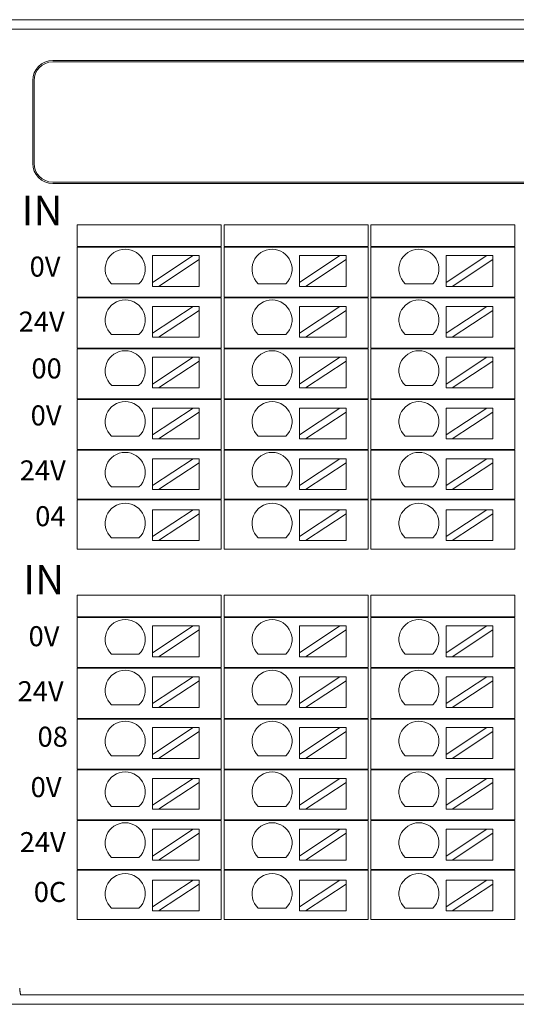
# Model space of a CAD drawing. Units: millimetres. Extents: x 1250 to 2688, y 3290 to 5003.
# Drawn here: x 1309 to 1346, y 3786 to 3859 of the extents above; entities that cross this region are included whole.
import ezdxf

# ---------------------------------------------------------------- set-up
doc = ezdxf.new("R2010")
doc.units = ezdxf.units.MM
doc.layers.add('2', color=7, linetype='Continuous', lineweight=18)
doc.layers.add('DIM', color=3, linetype='Continuous', lineweight=13)

msp = doc.modelspace()

# ---------------------------------------------------------------- linework, layer by layer
at = {"layer": '2', "color": 7, "linetype": 'Continuous'}
for p, q in [((1287.536, 3859.409), (1366.959, 3859.409)), ((1311.471, 3856.352), (1363.261, 3856.352)), ((1363.161, 3856.252), (1311.471, 3856.252)), ((1309.971, 3854.852), (1309.971, 3848.652)), ((1310.071, 3848.652), (1310.071, 3854.852)), ((1363.261, 3847.252), (1311.471, 3847.252)), ((1363.261, 3847.152), (1311.471, 3847.152)), ((1313.301, 3842.431), (1313.301, 3844.052)), ((1313.301, 3844.052), (1314.301, 3844.052)), ((1323.585, 3844.052), (1314.301, 3844.052)), ((1323.585, 3844.052), (1324.085, 3844.052)), ((1324.085, 3844.052), (1324.085, 3842.431)), ((1324.301, 3844.052), (1325.301, 3844.052)), ((1324.301, 3842.431), (1324.301, 3844.052)), ((1334.585, 3844.052), (1325.301, 3844.052)), ((1334.585, 3844.052), (1335.085, 3844.052)), ((1335.085, 3844.052), (1335.085, 3842.431)), ((1335.301, 3842.431), (1335.301, 3844.052)), ((1335.301, 3844.052), (1336.301, 3844.052)), ((1345.585, 3844.052), (1336.301, 3844.052)), ((1345.585, 3844.052), (1346.085, 3844.052)), ((1346.085, 3844.052), (1346.085, 3842.431)), ((1314.301, 3842.431), (1313.301, 3842.431)), ((1313.301, 3838.631), (1313.301, 3842.381)), ((1313.301, 3842.381), (1314.301, 3842.381)), ((1314.301, 3842.431), (1323.585, 3842.431)), ((1323.585, 3842.381), (1314.301, 3842.381)), ((1324.085, 3842.431), (1323.585, 3842.431)), ((1323.585, 3842.381), (1324.085, 3842.381)), ((1324.085, 3842.381), (1324.085, 3838.631)), ((1325.301, 3842.431), (1324.301, 3842.431)), ((1324.301, 3842.381), (1325.301, 3842.381)), ((1324.301, 3838.631), (1324.301, 3842.381)), ((1325.301, 3842.431), (1334.585, 3842.431)), ((1334.585, 3842.381), (1325.301, 3842.381)), ((1335.085, 3842.431), (1334.585, 3842.431)), ((1334.585, 3842.381), (1335.085, 3842.381)), ((1335.085, 3842.381), (1335.085, 3838.631)), ((1336.301, 3842.431), (1335.301, 3842.431)), ((1335.301, 3838.631), (1335.301, 3842.381)), ((1335.301, 3842.381), (1336.301, 3842.381)), ((1336.301, 3842.431), (1345.585, 3842.431)), ((1345.585, 3842.381), (1336.301, 3842.381)), ((1346.085, 3842.431), (1345.585, 3842.431)), ((1345.585, 3842.381), (1346.085, 3842.381)), ((1346.085, 3842.381), (1346.085, 3838.631)), ((1318.942, 3841.75), (1321.982, 3841.75)), ((1321.982, 3841.75), (1318.942, 3839.75)), ((1318.942, 3841.75), (1318.942, 3839.75)), ((1319.397, 3839.45), (1322.437, 3841.451)), ((1322.437, 3841.75), (1321.982, 3841.75)), ((1322.437, 3841.451), (1322.437, 3841.75)), ((1322.437, 3841.451), (1322.437, 3839.45)), ((1329.942, 3841.75), (1332.982, 3841.75)), ((1332.982, 3841.75), (1329.942, 3839.75)), ((1329.942, 3841.75), (1329.942, 3839.75)), ((1330.397, 3839.45), (1333.437, 3841.451)), ((1333.437, 3841.75), (1332.982, 3841.75)), ((1333.437, 3841.451), (1333.437, 3841.75)), ((1333.437, 3841.451), (1333.437, 3839.45)), ((1343.982, 3841.75), (1340.942, 3839.75)), ((1340.942, 3841.75), (1340.942, 3839.75)), ((1340.942, 3841.75), (1343.982, 3841.75)), ((1341.397, 3839.45), (1344.437, 3841.451)), ((1344.437, 3841.75), (1343.982, 3841.75)), ((1344.437, 3841.451), (1344.437, 3841.75)), ((1344.437, 3841.451), (1344.437, 3839.45)), ((1317.93, 3839.65), (1315.864, 3839.65)), ((1318.942, 3839.75), (1318.942, 3839.45)), ((1328.93, 3839.65), (1326.864, 3839.65)), ((1329.942, 3839.75), (1329.942, 3839.45)), ((1339.93, 3839.65), (1337.864, 3839.65)), ((1340.942, 3839.75), (1340.942, 3839.45)), ((1318.942, 3839.45), (1319.397, 3839.45)), ((1319.397, 3839.45), (1322.437, 3839.45)), ((1329.942, 3839.45), (1330.397, 3839.45)), ((1330.397, 3839.45), (1333.437, 3839.45)), ((1340.942, 3839.45), (1341.397, 3839.45)), ((1341.397, 3839.45), (1344.437, 3839.45)), ((1314.301, 3838.631), (1313.301, 3838.631)), ((1313.301, 3838.581), (1314.301, 3838.581)), ((1313.301, 3834.831), (1313.301, 3838.581)), ((1314.301, 3838.631), (1323.585, 3838.631)), ((1323.585, 3838.581), (1314.301, 3838.581)), ((1324.085, 3838.631), (1323.585, 3838.631)), ((1323.585, 3838.581), (1324.085, 3838.581)), ((1324.085, 3838.581), (1324.085, 3834.831)), ((1325.301, 3838.631), (1324.301, 3838.631)), ((1324.301, 3838.581), (1325.301, 3838.581)), ((1324.301, 3834.831), (1324.301, 3838.581)), ((1325.301, 3838.631), (1334.585, 3838.631)), ((1334.585, 3838.581), (1325.301, 3838.581)), ((1335.085, 3838.631), (1334.585, 3838.631)), ((1334.585, 3838.581), (1335.085, 3838.581)), ((1335.085, 3838.581), (1335.085, 3834.831)), ((1336.301, 3838.631), (1335.301, 3838.631)), ((1335.301, 3834.831), (1335.301, 3838.581)), ((1335.301, 3838.581), (1336.301, 3838.581)), ((1336.301, 3838.631), (1345.585, 3838.631)), ((1345.585, 3838.581), (1336.301, 3838.581)), ((1346.085, 3838.631), (1345.585, 3838.631)), ((1345.585, 3838.581), (1346.085, 3838.581)), ((1346.085, 3838.581), (1346.085, 3834.831)), ((1318.942, 3837.946), (1321.982, 3837.946)), ((1321.982, 3837.946), (1318.942, 3835.945)), ((1318.942, 3837.946), (1318.942, 3835.945)), ((1319.397, 3835.646), (1322.437, 3837.647)), ((1322.437, 3837.946), (1321.982, 3837.946)), ((1322.437, 3837.647), (1322.437, 3837.946)), ((1322.437, 3837.647), (1322.437, 3835.646)), ((1332.982, 3837.946), (1329.942, 3835.945)), ((1329.942, 3837.946), (1329.942, 3835.945)), ((1329.942, 3837.946), (1332.982, 3837.946)), ((1330.397, 3835.646), (1333.437, 3837.647)), ((1333.437, 3837.946), (1332.982, 3837.946)), ((1333.437, 3837.647), (1333.437, 3837.946)), ((1333.437, 3837.647), (1333.437, 3835.646)), ((1340.942, 3837.946), (1343.982, 3837.946)), ((1343.982, 3837.946), (1340.942, 3835.945)), ((1340.942, 3837.946), (1340.942, 3835.945)), ((1341.397, 3835.646), (1344.437, 3837.647)), ((1344.437, 3837.946), (1343.982, 3837.946)), ((1344.437, 3837.647), (1344.437, 3837.946)), ((1344.437, 3837.647), (1344.437, 3835.646)), ((1318.942, 3835.945), (1318.942, 3835.646)), ((1329.942, 3835.945), (1329.942, 3835.646)), ((1340.942, 3835.945), (1340.942, 3835.646)), ((1317.93, 3835.845), (1315.864, 3835.845)), ((1318.942, 3835.646), (1319.397, 3835.646)), ((1319.397, 3835.646), (1322.437, 3835.646)), ((1328.93, 3835.845), (1326.864, 3835.845)), ((1329.942, 3835.646), (1330.397, 3835.646)), ((1330.397, 3835.646), (1333.437, 3835.646)), ((1339.93, 3835.845), (1337.864, 3835.845)), ((1340.942, 3835.646), (1341.397, 3835.646)), ((1341.397, 3835.646), (1344.437, 3835.646)), ((1313.301, 3834.831), (1314.301, 3834.831)), ((1314.301, 3834.781), (1313.301, 3834.781)), ((1313.301, 3831.031), (1313.301, 3834.781)), ((1314.301, 3834.831), (1323.585, 3834.831)), ((1323.585, 3834.781), (1314.301, 3834.781)), ((1323.585, 3834.831), (1324.085, 3834.831)), ((1324.085, 3834.781), (1323.585, 3834.781)), ((1324.085, 3834.781), (1324.085, 3831.031)), ((1324.301, 3834.831), (1325.301, 3834.831)), ((1325.301, 3834.781), (1324.301, 3834.781)), ((1324.301, 3831.031), (1324.301, 3834.781)), ((1325.301, 3834.831), (1334.585, 3834.831)), ((1334.585, 3834.781), (1325.301, 3834.781)), ((1334.585, 3834.831), (1335.085, 3834.831)), ((1335.085, 3834.781), (1334.585, 3834.781)), ((1335.085, 3834.781), (1335.085, 3831.031)), ((1335.301, 3834.831), (1336.301, 3834.831)), ((1336.301, 3834.781), (1335.301, 3834.781)), ((1335.301, 3831.031), (1335.301, 3834.781)), ((1336.301, 3834.831), (1345.585, 3834.831)), ((1345.585, 3834.781), (1336.301, 3834.781)), ((1345.585, 3834.831), (1346.085, 3834.831)), ((1346.085, 3834.781), (1345.585, 3834.781)), ((1346.085, 3834.781), (1346.085, 3831.031)), ((1321.982, 3834.142), (1318.942, 3832.141)), ((1318.942, 3834.142), (1318.942, 3832.141)), ((1318.942, 3834.142), (1321.982, 3834.142)), ((1319.397, 3831.842), (1322.437, 3833.843)), ((1322.437, 3834.142), (1321.982, 3834.142)), ((1322.437, 3833.843), (1322.437, 3834.142)), ((1322.437, 3833.843), (1322.437, 3831.842)), ((1329.942, 3834.142), (1332.982, 3834.142)), ((1332.982, 3834.142), (1329.942, 3832.141)), ((1329.942, 3834.142), (1329.942, 3832.141)), ((1330.397, 3831.842), (1333.437, 3833.843)), ((1333.437, 3834.142), (1332.982, 3834.142)), ((1333.437, 3833.843), (1333.437, 3834.142)), ((1333.437, 3833.843), (1333.437, 3831.842)), ((1340.942, 3834.142), (1343.982, 3834.142)), ((1343.982, 3834.142), (1340.942, 3832.141)), ((1340.942, 3834.142), (1340.942, 3832.141)), ((1341.397, 3831.842), (1344.437, 3833.843)), ((1344.437, 3834.142), (1343.982, 3834.142)), ((1344.437, 3833.843), (1344.437, 3834.142)), ((1344.437, 3833.843), (1344.437, 3831.842)), ((1317.93, 3832.041), (1315.864, 3832.041)), ((1318.942, 3832.141), (1318.942, 3831.842)), ((1318.942, 3831.842), (1319.397, 3831.842)), ((1319.397, 3831.842), (1322.437, 3831.842)), ((1328.93, 3832.041), (1326.864, 3832.041)), ((1329.942, 3832.141), (1329.942, 3831.842)), ((1329.942, 3831.842), (1330.397, 3831.842)), ((1330.397, 3831.842), (1333.437, 3831.842)), ((1339.93, 3832.041), (1337.864, 3832.041)), ((1340.942, 3832.141), (1340.942, 3831.842)), ((1340.942, 3831.842), (1341.397, 3831.842)), ((1341.397, 3831.842), (1344.437, 3831.842)), ((1313.301, 3831.031), (1314.301, 3831.031)), ((1313.301, 3827.231), (1313.301, 3830.981)), ((1314.301, 3830.981), (1313.301, 3830.981)), ((1314.301, 3831.031), (1323.585, 3831.031)), ((1323.585, 3830.981), (1314.301, 3830.981)), ((1324.085, 3831.031), (1323.585, 3831.031)), ((1323.585, 3830.981), (1324.085, 3830.981)), ((1324.085, 3830.981), (1324.085, 3827.231)), ((1324.301, 3831.031), (1325.301, 3831.031)), ((1324.301, 3827.231), (1324.301, 3830.981)), ((1325.301, 3830.981), (1324.301, 3830.981)), ((1325.301, 3831.031), (1334.585, 3831.031)), ((1334.585, 3830.981), (1325.301, 3830.981)), ((1335.085, 3831.031), (1334.585, 3831.031)), ((1334.585, 3830.981), (1335.085, 3830.981)), ((1335.085, 3830.981), (1335.085, 3827.231)), ((1335.301, 3831.031), (1336.301, 3831.031)), ((1335.301, 3827.231), (1335.301, 3830.981)), ((1336.301, 3830.981), (1335.301, 3830.981)), ((1336.301, 3831.031), (1345.585, 3831.031)), ((1345.585, 3830.981), (1336.301, 3830.981)), ((1346.085, 3831.031), (1345.585, 3831.031)), ((1345.585, 3830.981), (1346.085, 3830.981)), ((1346.085, 3830.981), (1346.085, 3827.231)), ((1318.942, 3830.338), (1318.942, 3828.337)), ((1321.982, 3830.338), (1318.942, 3828.337)), ((1318.942, 3830.338), (1321.982, 3830.338)), ((1319.397, 3828.038), (1322.437, 3830.039)), ((1322.437, 3830.338), (1321.982, 3830.338)), ((1322.437, 3830.039), (1322.437, 3830.338)), ((1322.437, 3830.039), (1322.437, 3828.038)), ((1329.942, 3830.338), (1329.942, 3828.337)), ((1332.982, 3830.338), (1329.942, 3828.337)), ((1329.942, 3830.338), (1332.982, 3830.338)), ((1330.397, 3828.038), (1333.437, 3830.039)), ((1333.437, 3830.338), (1332.982, 3830.338)), ((1333.437, 3830.039), (1333.437, 3830.338)), ((1333.437, 3830.039), (1333.437, 3828.038)), ((1340.942, 3830.338), (1343.982, 3830.338)), ((1340.942, 3830.338), (1340.942, 3828.337)), ((1343.982, 3830.338), (1340.942, 3828.337)), ((1341.397, 3828.038), (1344.437, 3830.039)), ((1344.437, 3830.338), (1343.982, 3830.338)), ((1344.437, 3830.039), (1344.437, 3830.338)), ((1344.437, 3830.039), (1344.437, 3828.038)), ((1317.93, 3828.237), (1315.864, 3828.237)), ((1318.942, 3828.337), (1318.942, 3828.038)), ((1318.942, 3828.038), (1319.397, 3828.038)), ((1319.397, 3828.038), (1322.437, 3828.038)), ((1328.93, 3828.237), (1326.864, 3828.237)), ((1329.942, 3828.337), (1329.942, 3828.038)), ((1329.942, 3828.038), (1330.397, 3828.038)), ((1330.397, 3828.038), (1333.437, 3828.038)), ((1339.93, 3828.237), (1337.864, 3828.237)), ((1340.942, 3828.337), (1340.942, 3828.038)), ((1340.942, 3828.038), (1341.397, 3828.038)), ((1341.397, 3828.038), (1344.437, 3828.038)), ((1313.301, 3827.231), (1314.301, 3827.231)), ((1314.301, 3827.181), (1313.301, 3827.181)), ((1313.301, 3823.531), (1313.301, 3827.181)), ((1314.301, 3827.231), (1323.585, 3827.231)), ((1323.585, 3827.181), (1314.301, 3827.181)), ((1323.585, 3827.231), (1324.085, 3827.231)), ((1324.085, 3827.181), (1323.585, 3827.181)), ((1324.085, 3827.181), (1324.085, 3823.531)), ((1324.301, 3827.231), (1325.301, 3827.231)), ((1325.301, 3827.181), (1324.301, 3827.181)), ((1324.301, 3823.531), (1324.301, 3827.181)), ((1325.301, 3827.231), (1334.585, 3827.231)), ((1334.585, 3827.181), (1325.301, 3827.181)), ((1334.585, 3827.231), (1335.085, 3827.231)), ((1335.085, 3827.181), (1334.585, 3827.181)), ((1335.085, 3827.181), (1335.085, 3823.531)), ((1335.301, 3827.231), (1336.301, 3827.231)), ((1336.301, 3827.181), (1335.301, 3827.181)), ((1335.301, 3823.531), (1335.301, 3827.181)), ((1336.301, 3827.231), (1345.585, 3827.231)), ((1345.585, 3827.181), (1336.301, 3827.181)), ((1345.585, 3827.231), (1346.085, 3827.231)), ((1346.085, 3827.181), (1345.585, 3827.181)), ((1346.085, 3827.181), (1346.085, 3823.531)), ((1318.942, 3826.534), (1321.982, 3826.534)), ((1321.982, 3826.534), (1318.942, 3824.533)), ((1318.942, 3826.534), (1318.942, 3824.533)), ((1322.437, 3826.534), (1321.982, 3826.534)), ((1322.437, 3826.234), (1322.437, 3826.534)), ((1329.942, 3826.534), (1332.982, 3826.534)), ((1332.982, 3826.534), (1329.942, 3824.533)), ((1329.942, 3826.534), (1329.942, 3824.533)), ((1333.437, 3826.534), (1332.982, 3826.534)), ((1333.437, 3826.234), (1333.437, 3826.534)), ((1343.982, 3826.534), (1340.942, 3824.533)), ((1340.942, 3826.534), (1340.942, 3824.533)), ((1340.942, 3826.534), (1343.982, 3826.534)), ((1344.437, 3826.534), (1343.982, 3826.534)), ((1344.437, 3826.234), (1344.437, 3826.534)), ((1319.397, 3824.234), (1322.437, 3826.234)), ((1322.437, 3826.234), (1322.437, 3824.234)), ((1330.397, 3824.234), (1333.437, 3826.234)), ((1333.437, 3826.234), (1333.437, 3824.234)), ((1341.397, 3824.234), (1344.437, 3826.234)), ((1344.437, 3826.234), (1344.437, 3824.234)), ((1317.93, 3824.433), (1315.864, 3824.433)), ((1318.942, 3824.533), (1318.942, 3824.234)), ((1318.942, 3824.234), (1319.397, 3824.234)), ((1319.397, 3824.234), (1322.437, 3824.234)), ((1328.93, 3824.433), (1326.864, 3824.433)), ((1329.942, 3824.533), (1329.942, 3824.234)), ((1329.942, 3824.234), (1330.397, 3824.234)), ((1330.397, 3824.234), (1333.437, 3824.234)), ((1339.93, 3824.433), (1337.864, 3824.433)), ((1340.942, 3824.533), (1340.942, 3824.234)), ((1340.942, 3824.234), (1341.397, 3824.234)), ((1341.397, 3824.234), (1344.437, 3824.234)), ((1314.301, 3823.531), (1313.301, 3823.531)), ((1313.301, 3823.481), (1314.301, 3823.481)), ((1313.301, 3819.781), (1313.301, 3823.481)), ((1323.585, 3823.531), (1314.301, 3823.531)), ((1314.301, 3823.481), (1323.585, 3823.481)), ((1324.085, 3823.531), (1323.585, 3823.531)), ((1323.585, 3823.481), (1324.085, 3823.481)), ((1324.085, 3823.481), (1324.085, 3819.781)), ((1325.301, 3823.531), (1324.301, 3823.531)), ((1324.301, 3823.481), (1325.301, 3823.481)), ((1324.301, 3819.781), (1324.301, 3823.481)), ((1334.585, 3823.531), (1325.301, 3823.531)), ((1325.301, 3823.481), (1334.585, 3823.481)), ((1335.085, 3823.531), (1334.585, 3823.531)), ((1334.585, 3823.481), (1335.085, 3823.481)), ((1335.085, 3823.481), (1335.085, 3819.781)), ((1336.301, 3823.531), (1335.301, 3823.531)), ((1335.301, 3819.781), (1335.301, 3823.481)), ((1335.301, 3823.481), (1336.301, 3823.481)), ((1345.585, 3823.531), (1336.301, 3823.531)), ((1336.301, 3823.481), (1345.585, 3823.481)), ((1346.085, 3823.531), (1345.585, 3823.531)), ((1345.585, 3823.481), (1346.085, 3823.481)), ((1346.085, 3823.481), (1346.085, 3819.781)), ((1318.942, 3822.729), (1318.942, 3820.729)), ((1321.982, 3822.729), (1318.942, 3820.729)), ((1318.942, 3822.729), (1321.982, 3822.729)), ((1322.437, 3822.729), (1321.982, 3822.729)), ((1322.437, 3822.43), (1322.437, 3822.729)), ((1329.942, 3822.729), (1332.982, 3822.729)), ((1329.942, 3822.729), (1329.942, 3820.729)), ((1332.982, 3822.729), (1329.942, 3820.729)), ((1333.437, 3822.729), (1332.982, 3822.729)), ((1333.437, 3822.43), (1333.437, 3822.729)), ((1340.942, 3822.729), (1340.942, 3820.729)), ((1343.982, 3822.729), (1340.942, 3820.729)), ((1340.942, 3822.729), (1343.982, 3822.729)), ((1344.437, 3822.729), (1343.982, 3822.729)), ((1344.437, 3822.43), (1344.437, 3822.729)), ((1319.397, 3820.429), (1322.437, 3822.43)), ((1322.437, 3822.43), (1322.437, 3820.429)), ((1330.397, 3820.429), (1333.437, 3822.43)), ((1333.437, 3822.43), (1333.437, 3820.429)), ((1341.397, 3820.429), (1344.437, 3822.43)), ((1344.437, 3822.43), (1344.437, 3820.429)), ((1317.93, 3820.629), (1315.864, 3820.629)), ((1318.942, 3820.729), (1318.942, 3820.429)), ((1318.942, 3820.429), (1319.397, 3820.429)), ((1319.397, 3820.429), (1322.437, 3820.429)), ((1328.93, 3820.629), (1326.864, 3820.629)), ((1329.942, 3820.729), (1329.942, 3820.429)), ((1329.942, 3820.429), (1330.397, 3820.429)), ((1330.397, 3820.429), (1333.437, 3820.429)), ((1339.93, 3820.629), (1337.864, 3820.629)), ((1340.942, 3820.729), (1340.942, 3820.429)), ((1340.942, 3820.429), (1341.397, 3820.429)), ((1341.397, 3820.429), (1344.437, 3820.429)), ((1313.301, 3819.781), (1314.301, 3819.781)), ((1314.301, 3819.781), (1323.585, 3819.781)), ((1323.585, 3819.781), (1324.085, 3819.781)), ((1324.301, 3819.781), (1325.301, 3819.781)), ((1325.301, 3819.781), (1334.585, 3819.781)), ((1334.585, 3819.781), (1335.085, 3819.781)), ((1335.301, 3819.781), (1336.301, 3819.781)), ((1336.301, 3819.781), (1345.585, 3819.781)), ((1345.585, 3819.781), (1346.085, 3819.781)), ((1313.301, 3816.331), (1314.301, 3816.331)), ((1313.301, 3814.71), (1313.301, 3816.331)), ((1323.585, 3816.331), (1314.301, 3816.331)), ((1323.585, 3816.331), (1324.085, 3816.331)), ((1324.085, 3816.331), (1324.085, 3814.71)), ((1324.301, 3814.71), (1324.301, 3816.331)), ((1324.301, 3816.331), (1325.301, 3816.331)), ((1334.585, 3816.331), (1325.301, 3816.331)), ((1334.585, 3816.331), (1335.085, 3816.331)), ((1335.085, 3816.331), (1335.085, 3814.71)), ((1335.301, 3814.71), (1335.301, 3816.331)), ((1335.301, 3816.331), (1336.301, 3816.331)), ((1345.585, 3816.331), (1336.301, 3816.331)), ((1345.585, 3816.331), (1346.085, 3816.331)), ((1346.085, 3816.331), (1346.085, 3814.71)), ((1314.301, 3814.71), (1313.301, 3814.71)), ((1313.301, 3814.66), (1314.301, 3814.66)), ((1313.301, 3810.91), (1313.301, 3814.66)), ((1314.301, 3814.71), (1323.585, 3814.71)), ((1323.585, 3814.66), (1314.301, 3814.66)), ((1324.085, 3814.71), (1323.585, 3814.71)), ((1323.585, 3814.66), (1324.085, 3814.66)), ((1324.085, 3814.66), (1324.085, 3810.91)), ((1325.301, 3814.71), (1324.301, 3814.71)), ((1324.301, 3814.66), (1325.301, 3814.66)), ((1324.301, 3810.91), (1324.301, 3814.66)), ((1325.301, 3814.71), (1334.585, 3814.71)), ((1334.585, 3814.66), (1325.301, 3814.66)), ((1335.085, 3814.71), (1334.585, 3814.71)), ((1334.585, 3814.66), (1335.085, 3814.66)), ((1335.085, 3814.66), (1335.085, 3810.91)), ((1336.301, 3814.71), (1335.301, 3814.71)), ((1335.301, 3814.66), (1336.301, 3814.66)), ((1335.301, 3810.91), (1335.301, 3814.66)), ((1336.301, 3814.71), (1345.585, 3814.71)), ((1345.585, 3814.66), (1336.301, 3814.66)), ((1346.085, 3814.71), (1345.585, 3814.71)), ((1345.585, 3814.66), (1346.085, 3814.66)), ((1346.085, 3814.66), (1346.085, 3810.91)), ((1318.942, 3814.029), (1321.982, 3814.029)), ((1321.982, 3814.029), (1318.942, 3812.029)), ((1318.942, 3814.029), (1318.942, 3812.029)), ((1322.437, 3814.029), (1321.982, 3814.029)), ((1322.437, 3813.73), (1322.437, 3814.029)), ((1332.982, 3814.029), (1329.942, 3812.029)), ((1329.942, 3814.029), (1329.942, 3812.029)), ((1329.942, 3814.029), (1332.982, 3814.029)), ((1333.437, 3814.029), (1332.982, 3814.029)), ((1333.437, 3813.73), (1333.437, 3814.029)), ((1343.982, 3814.029), (1340.942, 3812.029)), ((1340.942, 3814.029), (1340.942, 3812.029)), ((1340.942, 3814.029), (1343.982, 3814.029)), ((1344.437, 3814.029), (1343.982, 3814.029)), ((1344.437, 3813.73), (1344.437, 3814.029)), ((1319.397, 3811.729), (1322.437, 3813.73)), ((1322.437, 3813.73), (1322.437, 3811.729)), ((1330.397, 3811.729), (1333.437, 3813.73)), ((1333.437, 3813.73), (1333.437, 3811.729)), ((1341.397, 3811.729), (1344.437, 3813.73)), ((1344.437, 3813.73), (1344.437, 3811.729)), ((1317.93, 3811.929), (1315.864, 3811.929)), ((1318.942, 3812.029), (1318.942, 3811.729)), ((1318.942, 3811.729), (1319.397, 3811.729)), ((1319.397, 3811.729), (1322.437, 3811.729)), ((1328.93, 3811.929), (1326.864, 3811.929)), ((1329.942, 3812.029), (1329.942, 3811.729)), ((1329.942, 3811.729), (1330.397, 3811.729)), ((1330.397, 3811.729), (1333.437, 3811.729)), ((1339.93, 3811.929), (1337.864, 3811.929)), ((1340.942, 3812.029), (1340.942, 3811.729)), ((1340.942, 3811.729), (1341.397, 3811.729)), ((1341.397, 3811.729), (1344.437, 3811.729)), ((1314.301, 3810.91), (1313.301, 3810.91)), ((1313.301, 3810.86), (1314.301, 3810.86)), ((1313.301, 3807.11), (1313.301, 3810.86)), ((1314.301, 3810.91), (1323.585, 3810.91)), ((1323.585, 3810.86), (1314.301, 3810.86)), ((1324.085, 3810.91), (1323.585, 3810.91)), ((1323.585, 3810.86), (1324.085, 3810.86)), ((1324.085, 3810.86), (1324.085, 3807.11)), ((1325.301, 3810.91), (1324.301, 3810.91)), ((1324.301, 3810.86), (1325.301, 3810.86)), ((1324.301, 3807.11), (1324.301, 3810.86)), ((1325.301, 3810.91), (1334.585, 3810.91)), ((1334.585, 3810.86), (1325.301, 3810.86)), ((1335.085, 3810.91), (1334.585, 3810.91)), ((1334.585, 3810.86), (1335.085, 3810.86)), ((1335.085, 3810.86), (1335.085, 3807.11)), ((1336.301, 3810.91), (1335.301, 3810.91)), ((1335.301, 3807.11), (1335.301, 3810.86)), ((1335.301, 3810.86), (1336.301, 3810.86)), ((1336.301, 3810.91), (1345.585, 3810.91)), ((1345.585, 3810.86), (1336.301, 3810.86)), ((1346.085, 3810.91), (1345.585, 3810.91)), ((1345.585, 3810.86), (1346.085, 3810.86)), ((1346.085, 3810.86), (1346.085, 3807.11)), ((1318.942, 3810.225), (1321.982, 3810.225)), ((1321.982, 3810.225), (1318.942, 3808.224)), ((1318.942, 3810.225), (1318.942, 3808.224)), ((1322.437, 3810.225), (1321.982, 3810.225)), ((1322.437, 3809.926), (1322.437, 3810.225)), ((1329.942, 3810.225), (1332.982, 3810.225)), ((1332.982, 3810.225), (1329.942, 3808.224)), ((1329.942, 3810.225), (1329.942, 3808.224)), ((1333.437, 3810.225), (1332.982, 3810.225)), ((1333.437, 3809.926), (1333.437, 3810.225)), ((1340.942, 3810.225), (1343.982, 3810.225)), ((1343.982, 3810.225), (1340.942, 3808.224)), ((1340.942, 3810.225), (1340.942, 3808.224)), ((1344.437, 3810.225), (1343.982, 3810.225)), ((1344.437, 3809.926), (1344.437, 3810.225)), ((1319.397, 3807.925), (1322.437, 3809.926)), ((1322.437, 3809.926), (1322.437, 3807.925)), ((1330.397, 3807.925), (1333.437, 3809.926)), ((1333.437, 3809.926), (1333.437, 3807.925)), ((1341.397, 3807.925), (1344.437, 3809.926)), ((1344.437, 3809.926), (1344.437, 3807.925)), ((1317.93, 3808.124), (1315.864, 3808.124)), ((1318.942, 3808.224), (1318.942, 3807.925)), ((1318.942, 3807.925), (1319.397, 3807.925)), ((1319.397, 3807.925), (1322.437, 3807.925)), ((1328.93, 3808.124), (1326.864, 3808.124)), ((1329.942, 3808.224), (1329.942, 3807.925)), ((1329.942, 3807.925), (1330.397, 3807.925)), ((1330.397, 3807.925), (1333.437, 3807.925)), ((1339.93, 3808.124), (1337.864, 3808.124)), ((1340.942, 3808.224), (1340.942, 3807.925)), ((1340.942, 3807.925), (1341.397, 3807.925)), ((1341.397, 3807.925), (1344.437, 3807.925)), ((1313.301, 3807.11), (1314.301, 3807.11)), ((1314.301, 3807.06), (1313.301, 3807.06)), ((1313.301, 3803.31), (1313.301, 3807.06)), ((1314.301, 3807.11), (1323.585, 3807.11)), ((1323.585, 3807.06), (1314.301, 3807.06)), ((1318.942, 3806.421), (1321.982, 3806.421)), ((1321.982, 3806.421), (1318.942, 3804.42)), ((1318.942, 3806.421), (1318.942, 3804.42)), ((1322.437, 3806.421), (1321.982, 3806.421)), ((1322.437, 3806.122), (1322.437, 3806.421)), ((1323.585, 3807.11), (1324.085, 3807.11)), ((1324.085, 3807.06), (1323.585, 3807.06)), ((1324.085, 3807.06), (1324.085, 3803.31)), ((1324.301, 3807.11), (1325.301, 3807.11)), ((1325.301, 3807.06), (1324.301, 3807.06)), ((1324.301, 3803.31), (1324.301, 3807.06)), ((1325.301, 3807.11), (1334.585, 3807.11)), ((1334.585, 3807.06), (1325.301, 3807.06)), ((1332.982, 3806.421), (1329.942, 3804.42)), ((1329.942, 3806.421), (1329.942, 3804.42)), ((1329.942, 3806.421), (1332.982, 3806.421)), ((1333.437, 3806.421), (1332.982, 3806.421)), ((1333.437, 3806.122), (1333.437, 3806.421)), ((1334.585, 3807.11), (1335.085, 3807.11)), ((1335.085, 3807.06), (1334.585, 3807.06)), ((1335.085, 3807.06), (1335.085, 3803.31)), ((1335.301, 3807.11), (1336.301, 3807.11)), ((1336.301, 3807.06), (1335.301, 3807.06)), ((1335.301, 3803.31), (1335.301, 3807.06)), ((1336.301, 3807.11), (1345.585, 3807.11)), ((1345.585, 3807.06), (1336.301, 3807.06)), ((1340.942, 3806.421), (1343.982, 3806.421)), ((1343.982, 3806.421), (1340.942, 3804.42)), ((1340.942, 3806.421), (1340.942, 3804.42)), ((1344.437, 3806.421), (1343.982, 3806.421)), ((1344.437, 3806.122), (1344.437, 3806.421)), ((1345.585, 3807.11), (1346.085, 3807.11)), ((1346.085, 3807.06), (1345.585, 3807.06)), ((1346.085, 3807.06), (1346.085, 3803.31)), ((1319.397, 3804.121), (1322.437, 3806.122)), ((1322.437, 3806.122), (1322.437, 3804.121)), ((1330.397, 3804.121), (1333.437, 3806.122)), ((1333.437, 3806.122), (1333.437, 3804.121)), ((1341.397, 3804.121), (1344.437, 3806.122)), ((1344.437, 3806.122), (1344.437, 3804.121)), ((1317.93, 3804.32), (1315.864, 3804.32)), ((1318.942, 3804.42), (1318.942, 3804.121)), ((1328.93, 3804.32), (1326.864, 3804.32)), ((1329.942, 3804.42), (1329.942, 3804.121)), ((1339.93, 3804.32), (1337.864, 3804.32)), ((1340.942, 3804.42), (1340.942, 3804.121)), ((1318.942, 3804.121), (1319.397, 3804.121)), ((1319.397, 3804.121), (1322.437, 3804.121)), ((1329.942, 3804.121), (1330.397, 3804.121)), ((1330.397, 3804.121), (1333.437, 3804.121)), ((1340.942, 3804.121), (1341.397, 3804.121)), ((1341.397, 3804.121), (1344.437, 3804.121)), ((1313.301, 3803.31), (1314.301, 3803.31)), ((1314.301, 3803.26), (1313.301, 3803.26)), ((1313.301, 3799.51), (1313.301, 3803.26)), ((1314.301, 3803.31), (1323.585, 3803.31)), ((1323.585, 3803.26), (1314.301, 3803.26)), ((1324.085, 3803.31), (1323.585, 3803.31)), ((1323.585, 3803.26), (1324.085, 3803.26)), ((1324.085, 3803.26), (1324.085, 3799.51)), ((1324.301, 3803.31), (1325.301, 3803.31)), ((1324.301, 3799.51), (1324.301, 3803.26)), ((1325.301, 3803.26), (1324.301, 3803.26)), ((1325.301, 3803.31), (1334.585, 3803.31)), ((1334.585, 3803.26), (1325.301, 3803.26)), ((1335.085, 3803.31), (1334.585, 3803.31)), ((1334.585, 3803.26), (1335.085, 3803.26)), ((1335.085, 3803.26), (1335.085, 3799.51)), ((1335.301, 3803.31), (1336.301, 3803.31)), ((1336.301, 3803.26), (1335.301, 3803.26)), ((1335.301, 3799.51), (1335.301, 3803.26)), ((1336.301, 3803.31), (1345.585, 3803.31)), ((1345.585, 3803.26), (1336.301, 3803.26)), ((1346.085, 3803.31), (1345.585, 3803.31)), ((1345.585, 3803.26), (1346.085, 3803.26)), ((1346.085, 3803.26), (1346.085, 3799.51)), ((1318.942, 3802.617), (1318.942, 3800.616)), ((1321.982, 3802.617), (1318.942, 3800.616)), ((1318.942, 3802.617), (1321.982, 3802.617)), ((1319.397, 3800.317), (1322.437, 3802.318)), ((1322.437, 3802.617), (1321.982, 3802.617)), ((1322.437, 3802.318), (1322.437, 3802.617)), ((1322.437, 3802.318), (1322.437, 3800.317)), ((1329.942, 3802.617), (1332.982, 3802.617)), ((1329.942, 3802.617), (1329.942, 3800.616)), ((1332.982, 3802.617), (1329.942, 3800.616)), ((1330.397, 3800.317), (1333.437, 3802.318)), ((1333.437, 3802.617), (1332.982, 3802.617)), ((1333.437, 3802.318), (1333.437, 3802.617)), ((1333.437, 3802.318), (1333.437, 3800.317)), ((1340.942, 3802.617), (1340.942, 3800.616)), ((1343.982, 3802.617), (1340.942, 3800.616)), ((1340.942, 3802.617), (1343.982, 3802.617)), ((1341.397, 3800.317), (1344.437, 3802.318)), ((1344.437, 3802.617), (1343.982, 3802.617)), ((1344.437, 3802.318), (1344.437, 3802.617)), ((1344.437, 3802.318), (1344.437, 3800.317)), ((1318.942, 3800.616), (1318.942, 3800.317)), ((1329.942, 3800.616), (1329.942, 3800.317)), ((1340.942, 3800.616), (1340.942, 3800.317)), ((1317.93, 3800.516), (1315.864, 3800.516)), ((1318.942, 3800.317), (1319.397, 3800.317)), ((1319.397, 3800.317), (1322.437, 3800.317)), ((1328.93, 3800.516), (1326.864, 3800.516)), ((1329.942, 3800.317), (1330.397, 3800.317)), ((1330.397, 3800.317), (1333.437, 3800.317)), ((1339.93, 3800.516), (1337.864, 3800.516)), ((1340.942, 3800.317), (1341.397, 3800.317)), ((1341.397, 3800.317), (1344.437, 3800.317)), ((1313.301, 3799.51), (1314.301, 3799.51)), ((1314.301, 3799.46), (1313.301, 3799.46)), ((1313.301, 3795.81), (1313.301, 3799.46)), ((1314.301, 3799.51), (1323.585, 3799.51)), ((1323.585, 3799.46), (1314.301, 3799.46)), ((1323.585, 3799.51), (1324.085, 3799.51)), ((1324.085, 3799.46), (1323.585, 3799.46)), ((1324.085, 3799.46), (1324.085, 3795.81)), ((1324.301, 3799.51), (1325.301, 3799.51)), ((1325.301, 3799.46), (1324.301, 3799.46)), ((1324.301, 3795.81), (1324.301, 3799.46)), ((1325.301, 3799.51), (1334.585, 3799.51)), ((1334.585, 3799.46), (1325.301, 3799.46)), ((1334.585, 3799.51), (1335.085, 3799.51)), ((1335.085, 3799.46), (1334.585, 3799.46)), ((1335.085, 3799.46), (1335.085, 3795.81)), ((1335.301, 3799.51), (1336.301, 3799.51)), ((1336.301, 3799.46), (1335.301, 3799.46)), ((1335.301, 3795.81), (1335.301, 3799.46)), ((1336.301, 3799.51), (1345.585, 3799.51)), ((1345.585, 3799.46), (1336.301, 3799.46)), ((1345.585, 3799.51), (1346.085, 3799.51)), ((1346.085, 3799.46), (1345.585, 3799.46)), ((1346.085, 3799.46), (1346.085, 3795.81)), ((1318.942, 3798.813), (1321.982, 3798.813)), ((1321.982, 3798.813), (1318.942, 3796.812)), ((1318.942, 3798.813), (1318.942, 3796.812)), ((1319.397, 3796.513), (1322.437, 3798.513)), ((1322.437, 3798.813), (1321.982, 3798.813)), ((1322.437, 3798.513), (1322.437, 3798.813)), ((1322.437, 3798.513), (1322.437, 3796.513)), ((1329.942, 3798.813), (1332.982, 3798.813)), ((1332.982, 3798.813), (1329.942, 3796.812)), ((1329.942, 3798.813), (1329.942, 3796.812)), ((1330.397, 3796.513), (1333.437, 3798.513)), ((1333.437, 3798.813), (1332.982, 3798.813)), ((1333.437, 3798.513), (1333.437, 3798.813)), ((1333.437, 3798.513), (1333.437, 3796.513)), ((1340.942, 3798.813), (1343.982, 3798.813)), ((1343.982, 3798.813), (1340.942, 3796.812)), ((1340.942, 3798.813), (1340.942, 3796.812)), ((1341.397, 3796.513), (1344.437, 3798.513)), ((1344.437, 3798.813), (1343.982, 3798.813)), ((1344.437, 3798.513), (1344.437, 3798.813)), ((1344.437, 3798.513), (1344.437, 3796.513)), ((1317.93, 3796.712), (1315.864, 3796.712)), ((1318.942, 3796.812), (1318.942, 3796.513)), ((1318.942, 3796.513), (1319.397, 3796.513)), ((1319.397, 3796.513), (1322.437, 3796.513)), ((1328.93, 3796.712), (1326.864, 3796.712)), ((1329.942, 3796.812), (1329.942, 3796.513)), ((1329.942, 3796.513), (1330.397, 3796.513)), ((1330.397, 3796.513), (1333.437, 3796.513)), ((1339.93, 3796.712), (1337.864, 3796.712)), ((1340.942, 3796.812), (1340.942, 3796.513)), ((1340.942, 3796.513), (1341.397, 3796.513)), ((1341.397, 3796.513), (1344.437, 3796.513)), ((1314.301, 3795.81), (1313.301, 3795.81)), ((1313.301, 3795.76), (1314.301, 3795.76)), ((1313.301, 3792.06), (1313.301, 3795.76)), ((1323.585, 3795.81), (1314.301, 3795.81)), ((1314.301, 3795.76), (1323.585, 3795.76)), ((1324.085, 3795.81), (1323.585, 3795.81)), ((1323.585, 3795.76), (1324.085, 3795.76)), ((1324.085, 3795.76), (1324.085, 3792.06)), ((1325.301, 3795.81), (1324.301, 3795.81)), ((1324.301, 3792.06), (1324.301, 3795.76)), ((1324.301, 3795.76), (1325.301, 3795.76)), ((1334.585, 3795.81), (1325.301, 3795.81)), ((1325.301, 3795.76), (1334.585, 3795.76)), ((1335.085, 3795.81), (1334.585, 3795.81)), ((1334.585, 3795.76), (1335.085, 3795.76)), ((1335.085, 3795.76), (1335.085, 3792.06)), ((1336.301, 3795.81), (1335.301, 3795.81)), ((1335.301, 3792.06), (1335.301, 3795.76)), ((1335.301, 3795.76), (1336.301, 3795.76)), ((1345.585, 3795.81), (1336.301, 3795.81)), ((1336.301, 3795.76), (1345.585, 3795.76)), ((1346.085, 3795.81), (1345.585, 3795.81)), ((1345.585, 3795.76), (1346.085, 3795.76)), ((1346.085, 3795.76), (1346.085, 3792.06)), ((1318.942, 3795.008), (1321.982, 3795.008)), ((1318.942, 3795.008), (1318.942, 3793.008)), ((1321.982, 3795.008), (1318.942, 3793.008)), ((1319.397, 3792.708), (1322.437, 3794.709)), ((1322.437, 3795.008), (1321.982, 3795.008)), ((1322.437, 3794.709), (1322.437, 3795.008)), ((1322.437, 3794.709), (1322.437, 3792.708)), ((1329.942, 3795.008), (1329.942, 3793.008)), ((1332.982, 3795.008), (1329.942, 3793.008)), ((1329.942, 3795.008), (1332.982, 3795.008)), ((1330.397, 3792.708), (1333.437, 3794.709)), ((1333.437, 3795.008), (1332.982, 3795.008)), ((1333.437, 3794.709), (1333.437, 3795.008)), ((1333.437, 3794.709), (1333.437, 3792.708)), ((1340.942, 3795.008), (1343.982, 3795.008)), ((1340.942, 3795.008), (1340.942, 3793.008)), ((1343.982, 3795.008), (1340.942, 3793.008)), ((1341.397, 3792.708), (1344.437, 3794.709)), ((1344.437, 3795.008), (1343.982, 3795.008)), ((1344.437, 3794.709), (1344.437, 3795.008)), ((1344.437, 3794.709), (1344.437, 3792.708)), ((1317.93, 3792.908), (1315.864, 3792.908)), ((1318.942, 3793.008), (1318.942, 3792.708)), ((1318.942, 3792.708), (1319.397, 3792.708)), ((1319.397, 3792.708), (1322.437, 3792.708)), ((1328.93, 3792.908), (1326.864, 3792.908)), ((1329.942, 3793.008), (1329.942, 3792.708)), ((1329.942, 3792.708), (1330.397, 3792.708)), ((1330.397, 3792.708), (1333.437, 3792.708)), ((1339.93, 3792.908), (1337.864, 3792.908)), ((1340.942, 3793.008), (1340.942, 3792.708)), ((1340.942, 3792.708), (1341.397, 3792.708)), ((1341.397, 3792.708), (1344.437, 3792.708)), ((1313.301, 3792.06), (1314.301, 3792.06)), ((1314.301, 3792.06), (1323.585, 3792.06)), ((1323.585, 3792.06), (1324.085, 3792.06)), ((1324.301, 3792.06), (1325.301, 3792.06)), ((1325.301, 3792.06), (1334.585, 3792.06)), ((1334.585, 3792.06), (1335.085, 3792.06)), ((1335.301, 3792.06), (1336.301, 3792.06)), ((1336.301, 3792.06), (1345.585, 3792.06)), ((1345.585, 3792.06), (1346.085, 3792.06)), ((1366.251, 3786.42), (1309.079, 3786.42)), ((1287.532, 3785.712), (1366.959, 3785.712))]:
    msp.add_line(p, q, dxfattribs=at)
at = {"layer": '2', "color": 7, "linetype": 'Continuous', "lineweight": 5}
for p, q in [((1288.243, 3858.689), (1366.251, 3858.689)), ((1366.251, 3786.432), (1309.066, 3786.432))]:
    msp.add_line(p, q, dxfattribs=at)
at = {"layer": '2', "color": 7, "linetype": 'Continuous'}
for centre, radius, start, end in [((1311.471, 3854.852), 1.5, 90, 180), ((1311.471, 3854.852), 1.4, 90, 180), ((1311.471, 3848.652), 1.5, 180, 270), ((1311.471, 3848.652), 1.4, 180, 270), ((1316.897, 3840.737), 1.5, 313.52235, 226.47765), ((1327.897, 3840.737), 1.5, 313.52235, 226.47765), ((1338.897, 3840.737), 1.5, 313.52235, 226.47765), ((1316.897, 3836.933), 1.5, 313.52235, 226.47765), ((1327.897, 3836.933), 1.5, 313.52235, 226.47765), ((1338.897, 3836.933), 1.5, 313.52235, 226.47765), ((1316.897, 3833.129), 1.5, 313.52235, 226.47765), ((1327.897, 3833.129), 1.5, 313.52235, 226.47765), ((1338.897, 3833.129), 1.5, 313.52235, 226.47765), ((1316.897, 3829.325), 1.5, 313.52235, 226.47765), ((1327.897, 3829.325), 1.5, 313.52235, 226.47765), ((1338.897, 3829.325), 1.5, 313.52235, 226.47765), ((1316.897, 3825.521), 1.5, 313.52235, 226.47765), ((1327.897, 3825.521), 1.5, 313.52235, 226.47765), ((1338.897, 3825.521), 1.5, 313.52235, 226.47765), ((1316.897, 3821.716), 1.5, 313.52235, 226.47765), ((1327.897, 3821.716), 1.5, 313.52235, 226.47765), ((1338.897, 3821.716), 1.5, 313.52235, 226.47765), ((1316.897, 3813.016), 1.5, 313.52235, 226.47765), ((1327.897, 3813.016), 1.5, 313.52235, 226.47765), ((1338.897, 3813.016), 1.5, 313.52235, 226.47765), ((1316.897, 3809.212), 1.5, 313.52235, 226.47765), ((1327.897, 3809.212), 1.5, 313.52235, 226.47765), ((1338.897, 3809.212), 1.5, 313.52235, 226.47765), ((1316.897, 3805.408), 1.5, 313.52235, 226.47765), ((1327.897, 3805.408), 1.5, 313.52235, 226.47765), ((1338.897, 3805.408), 1.5, 313.52235, 226.47765), ((1316.897, 3801.604), 1.5, 313.52235, 226.47765), ((1327.897, 3801.604), 1.5, 313.52235, 226.47765), ((1338.897, 3801.604), 1.5, 313.52235, 226.47765), ((1316.897, 3797.8), 1.5, 313.52235, 226.47765), ((1327.897, 3797.8), 1.5, 313.52235, 226.47765), ((1338.897, 3797.8), 1.5, 313.52235, 226.47765), ((1316.897, 3793.995), 1.5, 313.52235, 226.47765), ((1327.897, 3793.995), 1.5, 313.52235, 226.47765), ((1338.897, 3793.995), 1.5, 313.52235, 226.47765)]:
    msp.add_arc(centre, radius, start, end, dxfattribs=at)
msp.add_open_spline([(1308.994, 3786.92), (1308.995, 3786.906), (1308.997, 3786.879), (1309.001, 3786.838), (1309.005, 3786.795), (1309.01, 3786.75), (1309.015, 3786.705), (1309.021, 3786.659), (1309.027, 3786.615), (1309.033, 3786.572), (1309.039, 3786.532), (1309.047, 3786.496), (1309.054, 3786.465), (1309.062, 3786.441), (1309.07, 3786.424), (1309.076, 3786.421), (1309.079, 3786.42)], degree=3, knots=[0, 0, 0, 0, 0.0259762, 0.0535789, 0.0828083, 0.1136647, 0.1461481, 0.1802586, 0.2159962, 0.253361, 0.2923528, 0.3329716, 0.3752172, 0.4190896, 0.4645886, 0.511714, 0.511714, 0.511714, 0.511714], dxfattribs=at)

# ---------------------------------------------------------------- texts
at = {"layer": 'DIM', "color": 3, "width": 6.3516, "attachment_point": 1}
for s, insert, char_height in [('{\\fFangSong|b0|i0|c0|p34;IN}', (1309.148, 3846.227), 2.2), ('{\\fFangSong|b0|i0|c0|p34;0V}', (1309.739, 3841.679), 1.5), ('{\\fFangSong|b0|i0|c0|p34;24V}', (1308.918, 3837.562), 1.5), ('{\\fFangSong|b0|i0|c0|p34;00}', (1309.874, 3834.055), 1.5), ('{\\fFangSong|b0|i0|c0|p34;0V}', (1309.817, 3830.54), 1.5), ('{\\fFangSong|b0|i0|c0|p34;24V}', (1308.996, 3826.422), 1.5), ('{\\fFangSong|b0|i0|c0|p34;04}', (1310.156, 3822.997), 1.5), ('{\\fFangSong|b0|i0|c0|p34;IN}', (1309.274, 3818.594), 2.2), ('{\\fFangSong|b0|i0|c0|p34;0V}', (1309.661, 3814.014), 1.5), ('{\\fFangSong|b0|i0|c0|p34;24V}', (1308.84, 3809.897), 1.5), ('{\\fFangSong|b0|i0|c0|p34;08}', (1310.331, 3806.491), 1.5), ('{\\fFangSong|b0|i0|c0|p34;0V}', (1309.817, 3802.719), 1.5), ('{\\fFangSong|b0|i0|c0|p34;24V}', (1308.996, 3798.601), 1.5), ('{\\fFangSong|b0|i0|c0|p34;0C}', (1310.049, 3794.873), 1.5)]:
    msp.add_mtext(s, dxfattribs=dict(at, insert=insert, char_height=char_height))

doc.saveas('drawing.dxf')
